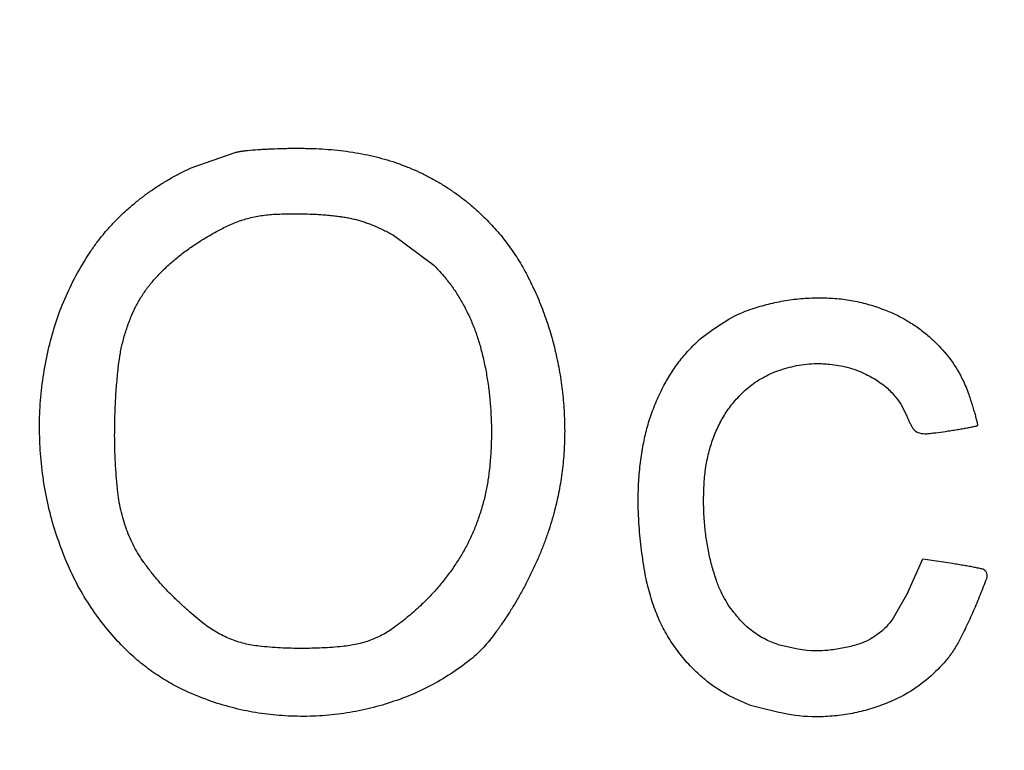
# Model space of a CAD drawing. Units: millimetres. Extents: x 50 to 2082, y 50 to 1435.
# Drawn here: x 474 to 482, y 993 to 999 of the extents above; entities that cross this region are included whole.
import ezdxf

# ---------------------------------------------------------------- set-up
doc = ezdxf.new("R2010")
doc.units = ezdxf.units.MM
doc.header["$LTSCALE"] = 5
doc.styles.add('SLDTEXTSTYLE0', font='TXT', dxfattribs={"width": 0.75})
doc.dimstyles.new('SLDDIMSTYLE1', dxfattribs={"dimtxt": 17.5, "dimasz": 16.51, "dimexe": 0, "dimexo": 0.0625, "dimgap": 4.375, "dimtad": 1, "dimdec": 0, "dimlfac": 0.4, "dimrnd": 1e-09, "dimzin": 12, "dimdsep": 46, "dimtxsty": 'SLDTEXTSTYLE0', "dimsah": 1, "dimcen": 0.09, "dimadec": 0, "dimazin": 3, "dimtfac": 1, "dimtdec": 0, "dimtofl": 0, "dimtmove": 0, "dimatfit": 3, "dimfxl": 1, "dimfrac": 2, "dimtolj": 1, "dimtzin": 12, "dimarcsym": 0})

# ---------------------------------------------------------------- blocks, each defined once
blk = doc.blocks.new('_D_4')
at = {"color": 7, "linetype": 'Continuous', "lineweight": 0}
for p, q in [((492.9897, 1349.0334), (401.6632, 1349.0334)), ((406.6632, 934.0334), (406.6632, 1349.0334)), ((451.3196, 934.0334), (401.6632, 934.0334))]:
    blk.add_line(p, q, dxfattribs=at)
at = {"color": 7, "linetype": 'Continuous', "lineweight": 18}
for points in [[(406.6632, 1349.0334), (404.1232, 1332.5234), (409.2032, 1332.5234)], [(406.6632, 934.0334), (409.2032, 950.5434), (404.1232, 950.5434)]]:
    blk.add_solid(points, dxfattribs=at)
at = {"color": 7, "linetype": 'Continuous', "lineweight": 18, "insert": (384.1045, 1122.1375), "char_height": 17.5, "attachment_point": 1, "rotation": 90, "style": 'SLDTEXTSTYLE0'}
blk.add_mtext('166', dxfattribs=at)
blk = doc.blocks.new('_D_5')
at = {"color": 7, "linetype": 'Continuous', "lineweight": 0}
for p, q in [((463.823, 1349.0334), (358.105, 1349.0334)), ((363.105, 1349.0334), (363.105, 881.5368)), ((485.6999, 881.5368), (358.105, 881.5368))]:
    blk.add_line(p, q, dxfattribs=at)
at = {"color": 7, "linetype": 'Continuous', "lineweight": 18}
for points in [[(363.105, 1349.0334), (360.565, 1332.5234), (365.645, 1332.5234)], [(363.105, 881.5368), (365.645, 898.0468), (360.565, 898.0468)]]:
    blk.add_solid(points, dxfattribs=at)
at = {"color": 7, "linetype": 'Continuous', "lineweight": 18, "insert": (340.5463, 1095.8893), "char_height": 17.5, "attachment_point": 1, "rotation": 90, "style": 'SLDTEXTSTYLE0'}
blk.add_mtext('187', dxfattribs=at)

msp = doc.modelspace()

# ---------------------------------------------------------------- linework, layer by layer
at = {"color": 7, "linetype": 'Continuous', "lineweight": 25}
for p, q in [((475.6073, 998.0913), (475.9538, 998.2131)), ((476.0613, 997.6829), (476.0613, 997.6829)), ((476.2823, 997.7176), (476.2823, 997.7176)), ((476.5801, 997.7184), (476.5801, 997.7184)), ((476.779, 997.7028), (476.779, 997.7028)), ((476.9348, 997.6739), (476.9348, 997.6739)), ((475.858, 997.6033), (475.858, 997.6033)), ((477.0776, 997.6254), (477.0776, 997.6254)), ((477.2349, 997.5494), (477.5512, 997.3157)), ((477.2349, 997.5494), (477.2349, 997.5494)), ((475.618, 997.4601), (475.618, 997.4601)), ((477.5512, 997.3157), (477.5512, 997.3157)), ((475.3147, 997.1971), (475.3147, 997.1971)), ((477.788, 997.007), (477.788, 997.0071)), ((475.1237, 996.8938), (475.1237, 996.8938)), ((477.943, 996.6205), (477.943, 996.6205)), ((475.0218, 996.4973), (475.0218, 996.4974)), ((480.749, 996.5096), (480.749, 996.5096)), ((480.3303, 996.4561), (480.3303, 996.4562)), ((481.1311, 996.3772), (481.1311, 996.3772)), ((479.9955, 996.2269), (479.9955, 996.2269)), ((478.0177, 996.1565), (478.0177, 996.1565)), ((481.3682, 996.0937), (481.3682, 996.0937)), ((479.8643, 996.0348), (479.8643, 996.0348)), ((481.9243, 996.0077), (481.9243, 996.0077)), ((481.9357, 996.0137), (481.9357, 996.0137)), ((481.9392, 996.022), (481.9392, 996.022)), ((474.3856, 995.9968), (474.3856, 995.9968)), ((478.6143, 995.9682), (478.6143, 995.9682)), ((481.4164, 995.9952), (481.4164, 995.9952)), ((481.4604, 995.9563), (481.4604, 995.9563)), ((481.5265, 995.9464), (481.5265, 995.9464)), ((481.6796, 995.965), (481.6796, 995.965)), ((481.7737, 995.9797), (481.7737, 995.9797)), ((481.855, 995.9942), (481.855, 995.9942)), ((474.3932, 995.7901), (474.3932, 995.7901)), ((479.7784, 995.8112), (479.7784, 995.8112)), ((479.737, 995.5499), (479.737, 995.5499)), ((479.2059, 995.4056), (479.2059, 995.4056)), ((478.5328, 995.3298), (478.5328, 995.3298)), ((479.2119, 995.2307), (479.2119, 995.2307)), ((478.412, 994.9741), (478.412, 994.9741)), ((474.5856, 994.9581), (474.5856, 994.9581)), ((481.3771, 994.6707), (481.4991, 994.9396)), ((481.4991, 994.9396), (481.7373, 994.9047)), ((479.2586, 994.8399), (479.2586, 994.8399)), ((482.01, 994.7806), (482.01, 994.7806)), ((482.0143, 994.8041), (482.0143, 994.8041)), ((481.3771, 994.6707), (481.2603, 994.4636)), ((478.235, 994.6181), (478.235, 994.6181)), ((479.3419, 994.5307), (479.3419, 994.5307)), ((481.9042, 994.52), (481.9042, 994.52)), ((475.0163, 994.2757), (475.0163, 994.2757)), ((478.0307, 994.3106), (478.0307, 994.3106)), ((479.4698, 994.2761), (479.4698, 994.2761)), ((481.7814, 994.265), (481.7814, 994.265)), ((477.8285, 994.1074), (477.8285, 994.1073)), ((481.6703, 994.1042), (481.6703, 994.1042)), ((479.6508, 994.0522), (479.6508, 994.0522)), ((475.6092, 993.8548), (475.6092, 993.8548)), ((481.2347, 993.7891), (481.2347, 993.7891)), ((477.1462, 993.7624), (477.1462, 993.7624)), ((480.1097, 993.76), (480.1097, 993.76)), ((476.362, 993.6753), (476.362, 993.6752)), ((480.6763, 993.6678), (480.6763, 993.6678))]:
    msp.add_line(p, q, dxfattribs=at)
for points, knots in [([(475.9538, 998.2131), (475.9625, 998.2152), (475.98, 998.2194), (476.0066, 998.2244), (476.0334, 998.2285), (476.0514, 998.2304), (476.0604, 998.2314)], [0, 0, 0, 0, 0.2490534, 0.4984821, 0.7490497, 1, 1, 1, 1]), ([(476.0604, 998.2314), (476.0885, 998.2338), (476.1307, 998.2375), (476.1871, 998.2412), (476.2153, 998.2427), (476.2294, 998.2434)], [0, 0, 0, 0, 0.499878, 0.749924, 1, 1, 1, 1]), ([(476.2294, 998.2434), (476.2614, 998.2448), (476.3095, 998.2469), (476.3737, 998.2483), (476.4058, 998.2486), (476.4218, 998.2488)], [0, 0, 0, 0, 0.499877, 0.749924, 1, 1, 1, 1]), ([(476.4218, 998.2488), (476.4535, 998.2488), (476.5011, 998.2488), (476.5646, 998.2474), (476.5963, 998.2463), (476.6122, 998.2457)], [0, 0, 0, 0, 0.499869, 0.749919, 1, 1, 1, 1]), ([(476.6122, 998.2457), (476.6451, 998.2441), (476.7108, 998.2408), (476.8093, 998.231), (476.9076, 998.2177), (476.9727, 998.2056), (477.0053, 998.1995)], [0, 0, 0, 0, 0.249014, 0.498419, 0.749011, 1, 1, 1, 1]), ([(477.0053, 998.1995), (477.0354, 998.1931), (477.0958, 998.1802), (477.1852, 998.1554), (477.2738, 998.1269), (477.3317, 998.1042), (477.3607, 998.0929)], [0, 0, 0, 0, 0.248556, 0.497683, 0.748549, 1, 1, 1, 1]), ([(475.2865, 997.9085), (475.3118, 997.9257), (475.3627, 997.96), (475.4419, 998.0073), (475.5233, 998.0516), (475.5792, 998.0781), (475.6073, 998.0913)], [0, 0, 0, 0, 0.248746, 0.497987, 0.748739, 1, 1, 1, 1]), ([(477.3607, 998.0929), (477.3883, 998.0812), (477.4435, 998.0578), (477.5241, 998.0174), (477.6032, 997.9735), (477.6541, 997.9409), (477.6796, 997.9246)], [0, 0, 0, 0, 0.248463, 0.497533, 0.748455, 1, 1, 1, 1]), ([(475.0079, 997.6749), (475.0294, 997.6961), (475.0726, 997.7383), (475.141, 997.7981), (475.212, 997.8553), (475.2616, 997.8908), (475.2865, 997.9085)], [0, 0, 0, 0, 0.248713, 0.497935, 0.748706, 1, 1, 1, 1]), ([(477.6796, 997.9246), (477.7047, 997.9075), (477.755, 997.8733), (477.8273, 997.8173), (477.8975, 997.7583), (477.9419, 997.7161), (477.9642, 997.6949)], [0, 0, 0, 0, 0.248593, 0.497743, 0.748587, 1, 1, 1, 1]), ([(474.7868, 997.4024), (474.8031, 997.4265), (474.8358, 997.4747), (474.8895, 997.544), (474.9465, 997.6113), (474.9874, 997.6537), (475.0079, 997.6749)], [0, 0, 0, 0, 0.248425, 0.497471, 0.748414, 1, 1, 1, 1]), ([(475.858, 997.6033), (475.8742, 997.6115), (475.9065, 997.6278), (475.9568, 997.649), (476.0083, 997.6678), (476.0436, 997.6779), (476.0613, 997.6829)], [0, 0, 0, 0, 0.248059, 0.49688, 0.748043, 1, 1, 1, 1]), ([(476.0613, 997.6829), (476.0793, 997.6875), (476.1153, 997.6965), (476.1703, 997.7065), (476.226, 997.714), (476.2635, 997.7164), (476.2823, 997.7176)], [0, 0, 0, 0, 0.248198, 0.497106, 0.748185, 1, 1, 1, 1]), ([(476.2823, 997.7176), (476.307, 997.7187), (476.3566, 997.7208), (476.431, 997.7217), (476.5056, 997.7212), (476.5552, 997.7194), (476.5801, 997.7184)], [0, 0, 0, 0, 0.24966, 0.499455, 0.749659, 1, 1, 1, 1]), ([(476.5801, 997.7184), (476.5967, 997.7176), (476.6299, 997.716), (476.6796, 997.7125), (476.7294, 997.7082), (476.7624, 997.7046), (476.779, 997.7028)], [0, 0, 0, 0, 0.249803, 0.499684, 0.749803, 1, 1, 1, 1]), ([(476.779, 997.7028), (476.7921, 997.7011), (476.8182, 997.6979), (476.8573, 997.6913), (476.8962, 997.6834), (476.9219, 997.6771), (476.9348, 997.6739)], [0, 0, 0, 0, 0.249236, 0.498776, 0.749234, 1, 1, 1, 1]), ([(476.9348, 997.6739), (476.9469, 997.6706), (476.9711, 997.6641), (477.007, 997.6526), (477.0426, 997.6398), (477.0659, 997.6302), (477.0776, 997.6254)], [0, 0, 0, 0, 0.249118, 0.498586, 0.749115, 1, 1, 1, 1]), ([(477.9642, 997.6949), (477.9979, 997.6605), (478.0655, 997.5914), (478.1566, 997.4773), (478.2406, 997.3559), (478.2882, 997.2692), (478.312, 997.2257)], [0, 0, 0, 0, 0.2460662, 0.4936571, 0.7460125, 1, 1, 1, 1]), ([(475.618, 997.4601), (475.6374, 997.473), (475.6762, 997.4986), (475.7358, 997.5351), (475.7963, 997.5703), (475.8375, 997.5923), (475.858, 997.6033)], [0, 0, 0, 0, 0.2495442, 0.4992698, 0.7495431, 1, 1, 1, 1]), ([(477.0776, 997.6254), (477.091, 997.6196), (477.1177, 997.6081), (477.1572, 997.5895), (477.1963, 997.57), (477.222, 997.5563), (477.2349, 997.5494)], [0, 0, 0, 0, 0.249632, 0.499411, 0.749632, 1, 1, 1, 1]), ([(475.3147, 997.1971), (475.3374, 997.2214), (475.3828, 997.27), (475.4568, 997.3378), (475.5347, 997.402), (475.5902, 997.4407), (475.618, 997.4601)], [0, 0, 0, 0, 0.2476432, 0.4962078, 0.7476187, 1, 1, 1, 1]), ([(474.4615, 996.6472), (474.4787, 996.7125), (474.5131, 996.8437), (474.5869, 997.0355), (474.6759, 997.2237), (474.7497, 997.3427), (474.7868, 997.4024)], [0, 0, 0, 0, 0.245336, 0.492458, 0.745245, 1, 1, 1, 1]), ([(477.5512, 997.3157), (477.5737, 997.2928), (477.6189, 997.2468), (477.6805, 997.1715), (477.7379, 997.092), (477.7713, 997.0354), (477.788, 997.0071)], [0, 0, 0, 0, 0.246851, 0.49493, 0.746817, 1, 1, 1, 1]), ([(475.1237, 996.8938), (475.1356, 996.9208), (475.1594, 996.9749), (475.2042, 997.0525), (475.2551, 997.1275), (475.2948, 997.1738), (475.3147, 997.1971)], [0, 0, 0, 0, 0.245477, 0.492688, 0.74539, 1, 1, 1, 1]), ([(478.312, 997.2257), (478.3357, 997.1782), (478.383, 997.083), (478.443, 996.9345), (478.4956, 996.7822), (478.5226, 996.6779), (478.5361, 996.6257)], [0, 0, 0, 0, 0.247727, 0.496347, 0.747709, 1, 1, 1, 1]), ([(480.1229, 996.9553), (480.167, 996.9689), (480.2555, 996.9961), (480.3928, 997.0234), (480.5334, 997.0414), (480.6284, 997.0435), (480.6761, 997.0445)], [0, 0, 0, 0, 0.245886, 0.493357, 0.745818, 1, 1, 1, 1]), ([(480.6761, 997.0445), (480.7197, 997.0433), (480.8073, 997.0409), (480.9388, 997.0216), (481.0703, 996.9912), (481.1555, 996.9602), (481.1983, 996.9446)], [0, 0, 0, 0, 0.244416, 0.49096, 0.744298, 1, 1, 1, 1]), ([(477.788, 997.0071), (477.8043, 996.9767), (477.837, 996.9159), (477.8786, 996.8204), (477.915, 996.722), (477.9337, 996.6544), (477.943, 996.6205)], [0, 0, 0, 0, 0.247373, 0.495775, 0.747349, 1, 1, 1, 1]), ([(479.7148, 996.7205), (479.8216, 996.7997), (479.9495, 996.8944), (480.0985, 996.9467), (480.1229, 996.9553)], [0, 0, 0, 0, 0.835632, 1, 1, 1, 1]), ([(475.0218, 996.4974), (475.0262, 996.5309), (475.0351, 996.5981), (475.0575, 996.6979), (475.0861, 996.7971), (475.1111, 996.8615), (475.1237, 996.8938)], [0, 0, 0, 0, 0.2470151, 0.495192, 0.7469784, 1, 1, 1, 1]), ([(481.1983, 996.9446), (481.2295, 996.9314), (481.292, 996.9049), (481.3819, 996.8551), (481.4684, 996.7978), (481.5465, 996.7363), (481.5931, 996.6916), (481.6145, 996.6711)], [0, 0, 0, 0, 0.202032, 0.405477, 0.613359, 0.822769, 1, 1, 1, 1]), ([(479.4128, 996.337), (479.4324, 996.372), (479.4717, 996.4421), (479.5432, 996.5409), (479.6232, 996.6353), (479.6842, 996.6921), (479.7148, 996.7205)], [0, 0, 0, 0, 0.2449307, 0.4917939, 0.7448207, 1, 1, 1, 1]), ([(474.3932, 995.7901), (474.3895, 995.8609), (474.3821, 996.0029), (474.3919, 996.2177), (474.4159, 996.4334), (474.4463, 996.5758), (474.4615, 996.6472)], [0, 0, 0, 0, 0.246421, 0.494228, 0.74637, 1, 1, 1, 1]), ([(481.6145, 996.6711), (481.6541, 996.6275), (481.7346, 996.5389), (481.8047, 996.4164), (481.8464, 996.3233), (481.8605, 996.2842), (481.8675, 996.2646)], [0, 0, 0, 0, 0.3652714, 0.7411794, 0.8703672, 1, 1, 1, 1]), ([(477.943, 996.6205), (477.9522, 996.5826), (477.9706, 996.5066), (477.9916, 996.391), (478.0081, 996.2743), (478.0145, 996.1958), (478.0177, 996.1565)], [0, 0, 0, 0, 0.248717, 0.497942, 0.748711, 1, 1, 1, 1]), ([(478.5361, 996.6257), (478.548, 996.5721), (478.572, 996.4648), (478.5958, 996.301), (478.6114, 996.1353), (478.6133, 996.024), (478.6143, 995.9682)], [0, 0, 0, 0, 0.24788, 0.496593, 0.747863, 1, 1, 1, 1]), ([(474.9906, 995.9383), (474.991, 995.9849), (474.9917, 996.0781), (474.9977, 996.218), (475.0072, 996.3578), (475.0169, 996.4508), (475.0218, 996.4974)], [0, 0, 0, 0, 0.249512, 0.499218, 0.749511, 1, 1, 1, 1]), ([(480.3303, 996.4562), (480.3803, 996.4718), (480.4817, 996.5035), (480.606, 996.5146), (480.6955, 996.5139), (480.7312, 996.511), (480.749, 996.5096)], [0, 0, 0, 0, 0.368677, 0.748035, 0.873814, 1, 1, 1, 1]), ([(480.749, 996.5096), (480.7961, 996.5027), (480.8915, 996.4889), (481.001, 996.4478), (481.0802, 996.4084), (481.1141, 996.3876), (481.1311, 996.3772)], [0, 0, 0, 0, 0.348663, 0.70747, 0.853382, 1, 1, 1, 1]), ([(479.9955, 996.2269), (480.027, 996.2595), (480.0908, 996.3256), (480.1865, 996.3894), (480.2677, 996.4316), (480.3094, 996.4479), (480.3303, 996.4562)], [0, 0, 0, 0, 0.331596, 0.672757, 0.835824, 1, 1, 1, 1]), ([(479.241, 995.8282), (479.2492, 995.8716), (479.2658, 995.9588), (479.3041, 996.0875), (479.3517, 996.2146), (479.3924, 996.2961), (479.4128, 996.337)], [0, 0, 0, 0, 0.246057, 0.493635, 0.745992, 1, 1, 1, 1]), ([(481.1311, 996.3772), (481.1591, 996.3573), (481.2159, 996.3169), (481.2815, 996.2446), (481.3332, 996.1697), (481.3565, 996.1192), (481.3682, 996.0937)], [0, 0, 0, 0, 0.2735789, 0.5551417, 0.7755541, 1, 1, 1, 1]), ([(481.8675, 996.2646), (481.8727, 996.2492), (481.8805, 996.2262), (481.8904, 996.1954), (481.8953, 996.18), (481.8977, 996.1723)], [0, 0, 0, 0, 0.499962, 0.749976, 1, 1, 1, 1]), ([(479.8643, 996.0348), (479.8734, 996.0518), (479.8918, 996.0857), (479.9232, 996.1346), (479.9575, 996.182), (479.9828, 996.2119), (479.9955, 996.2269)], [0, 0, 0, 0, 0.247722, 0.496336, 0.747699, 1, 1, 1, 1]), ([(481.8977, 996.1723), (481.9018, 996.1591), (481.9079, 996.1392), (481.9156, 996.1126), (481.9192, 996.0992), (481.9211, 996.0925)], [0, 0, 0, 0, 0.499904, 0.749941, 1, 1, 1, 1]), ([(478.0177, 996.1565), (478.0199, 996.1168), (478.0244, 996.0375), (478.0247, 995.918), (478.0207, 995.7982), (478.0137, 995.7184), (478.0103, 995.6785)], [0, 0, 0, 0, 0.248923, 0.498273, 0.748919, 1, 1, 1, 1]), ([(481.4164, 995.9952), (481.4119, 996.0032), (481.4031, 996.0191), (481.3907, 996.0436), (481.379, 996.0684), (481.3718, 996.0853), (481.3682, 996.0937)], [0, 0, 0, 0, 0.249406, 0.499048, 0.749405, 1, 1, 1, 1]), ([(481.9211, 996.0925), (481.9241, 996.0813), (481.9286, 996.0644), (481.9345, 996.0418), (481.9374, 996.0305), (481.9389, 996.0248)], [0, 0, 0, 0, 0.499983, 0.749989, 1, 1, 1, 1]), ([(479.7784, 995.8112), (479.7837, 995.8304), (479.7944, 995.8686), (479.8145, 995.925), (479.8374, 995.9807), (479.8553, 996.0168), (479.8643, 996.0348)], [0, 0, 0, 0, 0.248098, 0.496943, 0.748082, 1, 1, 1, 1]), ([(481.9243, 996.0077), (481.9127, 996.0054), (481.8954, 996.002), (481.8724, 995.9975), (481.8608, 995.9953), (481.855, 995.9942)], [0, 0, 0, 0, 0.499994, 0.749996, 1, 1, 1, 1]), ([(481.9357, 996.0137), (481.9352, 996.0132), (481.9343, 996.0124), (481.9327, 996.0113), (481.9311, 996.0102), (481.9291, 996.0092), (481.9269, 996.0083), (481.9251, 996.0079), (481.9243, 996.0077)], [0, 0, 0, 0, 0.145596, 0.292193, 0.441959, 0.592824, 0.795033, 1, 1, 1, 1]), ([(481.9389, 996.0248), (481.9391, 996.0235), (481.9395, 996.0209), (481.9385, 996.0177), (481.9372, 996.0153), (481.9362, 996.0142), (481.9357, 996.0137)], [0, 0, 0, 0, 0.322417, 0.644842, 0.819243, 1, 1, 1, 1]), ([(475.0135, 995.4977), (475.01, 995.5343), (475.003, 995.6074), (474.996, 995.7175), (474.9915, 995.8278), (474.9909, 995.9015), (474.9906, 995.9383)], [0, 0, 0, 0, 0.2496, 0.499359, 0.749599, 1, 1, 1, 1]), ([(478.6143, 995.9682), (478.6134, 995.915), (478.6116, 995.8083), (478.5957, 995.6482), (478.5709, 995.4881), (478.5455, 995.3826), (478.5328, 995.3298)], [0, 0, 0, 0, 0.247496, 0.495971, 0.747471, 1, 1, 1, 1]), ([(481.4604, 995.9563), (481.4582, 995.9573), (481.4536, 995.9594), (481.447, 995.9631), (481.4407, 995.9675), (481.433, 995.9738), (481.4243, 995.9827), (481.419, 995.991), (481.4164, 995.9952)], [0, 0, 0, 0, 0.124833, 0.250541, 0.379, 0.508405, 0.750949, 1, 1, 1, 1]), ([(481.5265, 995.9464), (481.5222, 995.9461), (481.4998, 995.9445), (481.478, 995.9511), (481.4604, 995.9563)], [0, 0, 0, 0, 0.1939568, 1, 1, 1, 1]), ([(481.6796, 995.965), (481.6541, 995.9614), (481.616, 995.956), (481.5649, 995.9502), (481.5393, 995.9476), (481.5265, 995.9464)], [0, 0, 0, 0, 0.499809, 0.749882, 1, 1, 1, 1]), ([(481.7737, 995.9797), (481.758, 995.9772), (481.7345, 995.9734), (481.7031, 995.9685), (481.6874, 995.9661), (481.6796, 995.965)], [0, 0, 0, 0, 0.4999834, 0.7499897, 1, 1, 1, 1]), ([(481.855, 995.9942), (481.8415, 995.9917), (481.8212, 995.9879), (481.794, 995.9831), (481.7804, 995.9809), (481.7737, 995.9797)], [0, 0, 0, 0, 0.499961, 0.749976, 1, 1, 1, 1]), ([(474.5856, 994.9581), (474.5608, 995.024), (474.5111, 995.1563), (474.4558, 995.3626), (474.4139, 995.574), (474.4001, 995.7179), (474.3932, 995.7901)], [0, 0, 0, 0, 0.246358, 0.494129, 0.746309, 1, 1, 1, 1]), ([(479.2119, 995.2307), (479.2093, 995.2802), (479.2042, 995.3793), (479.2076, 995.5288), (479.2186, 995.6788), (479.2335, 995.7784), (479.241, 995.8282)], [0, 0, 0, 0, 0.247908, 0.496638, 0.747891, 1, 1, 1, 1]), ([(479.737, 995.5499), (479.7386, 995.5718), (479.7418, 995.6156), (479.7508, 995.6812), (479.7625, 995.7466), (479.7731, 995.7897), (479.7784, 995.8112)], [0, 0, 0, 0, 0.2485111, 0.4976097, 0.748502, 1, 1, 1, 1]), ([(478.0103, 995.6785), (478.0062, 995.6435), (477.998, 995.5735), (477.9777, 995.4691), (477.9521, 995.3653), (477.9296, 995.2973), (477.9184, 995.2633)], [0, 0, 0, 0, 0.24785, 0.4965434, 0.7478311, 1, 1, 1, 1]), ([(479.7389, 995.2448), (479.7373, 995.2701), (479.7342, 995.3208), (479.7327, 995.3971), (479.7333, 995.4735), (479.7358, 995.5244), (479.737, 995.5499)], [0, 0, 0, 0, 0.24936, 0.498975, 0.749358, 1, 1, 1, 1]), ([(475.0863, 995.178), (475.0775, 995.2037), (475.06, 995.2552), (475.0397, 995.3346), (475.0234, 995.4155), (475.0168, 995.4703), (475.0135, 995.4977)], [0, 0, 0, 0, 0.247754, 0.49639, 0.747736, 1, 1, 1, 1]), ([(478.5328, 995.3298), (478.5246, 995.2997), (478.5083, 995.2394), (478.4795, 995.15), (478.4478, 995.0613), (478.424, 995.0032), (478.412, 994.9741)], [0, 0, 0, 0, 0.249188, 0.498699, 0.749185, 1, 1, 1, 1]), ([(477.9184, 995.2633), (477.9067, 995.2317), (477.8834, 995.1686), (477.8407, 995.0764), (477.7928, 994.9861), (477.7559, 994.9284), (477.7374, 994.8995)], [0, 0, 0, 0, 0.247573, 0.496094, 0.747547, 1, 1, 1, 1]), ([(479.2586, 994.8399), (479.2533, 994.8722), (479.2427, 994.9369), (479.23, 995.0345), (479.2193, 995.1324), (479.2144, 995.1979), (479.2119, 995.2307)], [0, 0, 0, 0, 0.249603, 0.499365, 0.749603, 1, 1, 1, 1]), ([(479.833, 994.7756), (479.821, 994.8134), (479.797, 994.889), (479.7702, 995.0056), (479.7496, 995.1243), (479.7425, 995.2046), (479.7389, 995.2448)], [0, 0, 0, 0, 0.247516, 0.496006, 0.747494, 1, 1, 1, 1]), ([(475.2261, 994.9113), (475.212, 994.9318), (475.1837, 994.973), (475.1467, 995.0386), (475.1134, 995.1067), (475.0953, 995.1542), (475.0863, 995.178)], [0, 0, 0, 0, 0.2470486, 0.4952503, 0.7470185, 1, 1, 1, 1]), ([(478.412, 994.9741), (478.3989, 994.9438), (478.3726, 994.8831), (478.3295, 994.7935), (478.284, 994.7049), (478.2514, 994.6471), (478.235, 994.6181)], [0, 0, 0, 0, 0.24942, 0.49907, 0.749418, 1, 1, 1, 1]), ([(475.0163, 994.2757), (474.9726, 994.3256), (474.8849, 994.4258), (474.7702, 994.5919), (474.6675, 994.7687), (474.613, 994.8948), (474.5856, 994.9581)], [0, 0, 0, 0, 0.244892, 0.491744, 0.7448, 1, 1, 1, 1]), ([(475.4561, 994.6419), (475.4354, 994.6628), (475.3939, 994.7047), (475.3352, 994.771), (475.2787, 994.8396), (475.2436, 994.8874), (475.2261, 994.9113)], [0, 0, 0, 0, 0.248856, 0.498165, 0.748852, 1, 1, 1, 1]), ([(477.7374, 994.8995), (477.7175, 994.8706), (477.6777, 994.8127), (477.6116, 994.73), (477.5413, 994.65), (477.4905, 994.6), (477.4651, 994.5749)], [0, 0, 0, 0, 0.24809, 0.496929, 0.748073, 1, 1, 1, 1]), ([(481.7373, 994.9047), (481.7528, 994.9024), (481.776, 994.8989), (481.8068, 994.8939), (481.8222, 994.8913), (481.83, 994.89)], [0, 0, 0, 0, 0.499963, 0.749977, 1, 1, 1, 1]), ([(481.83, 994.89), (481.8435, 994.8876), (481.8638, 994.8841), (481.8908, 994.8788), (481.9043, 994.8761), (481.911, 994.8747)], [0, 0, 0, 0, 0.499922, 0.749952, 1, 1, 1, 1]), ([(479.3419, 994.5307), (479.333, 994.5558), (479.3151, 994.6059), (479.2927, 994.6828), (479.2733, 994.7607), (479.2635, 994.8135), (479.2586, 994.8399)], [0, 0, 0, 0, 0.248661, 0.497852, 0.748655, 1, 1, 1, 1]), ([(481.911, 994.8747), (481.9223, 994.8724), (481.9393, 994.8688), (481.9618, 994.8639), (481.973, 994.8613), (481.9787, 994.8601)], [0, 0, 0, 0, 0.499976, 0.749985, 1, 1, 1, 1]), ([(481.9787, 994.8601), (481.9795, 994.8599), (481.9813, 994.8594), (481.9838, 994.8585), (481.9863, 994.8573), (481.9889, 994.8559), (481.9916, 994.854), (481.9933, 994.8525), (481.9942, 994.8517)], [0, 0, 0, 0, 0.150492, 0.302038, 0.456899, 0.612902, 0.805356, 1, 1, 1, 1]), ([(481.9942, 994.8517), (481.999, 994.8459), (482.0088, 994.8344), (482.0149, 994.8123), (482.0143, 994.7938), (482.011, 994.7837), (482.01, 994.7806)], [0, 0, 0, 0, 0.290956, 0.581846, 0.874234, 1, 1, 1, 1]), ([(480.0381, 994.436), (480.0047, 994.4746), (479.9368, 994.553), (479.88, 994.6577), (479.8479, 994.7333), (479.8379, 994.7615), (479.833, 994.7756)], [0, 0, 0, 0, 0.3821809, 0.7754855, 0.8876101, 1, 1, 1, 1]), ([(482.01, 994.7806), (481.9931, 994.7369), (481.9678, 994.6713), (481.932, 994.5847), (481.9135, 994.5416), (481.9042, 994.52)], [0, 0, 0, 0, 0.499861, 0.749914, 1, 1, 1, 1]), ([(475.7093, 994.418), (475.6874, 994.4357), (475.6435, 994.471), (475.5796, 994.5262), (475.5169, 994.583), (475.4764, 994.6223), (475.4561, 994.6419)], [0, 0, 0, 0, 0.249539, 0.499261, 0.749538, 1, 1, 1, 1]), ([(477.4651, 994.5749), (477.4476, 994.5585), (477.4126, 994.5257), (477.358, 994.4786), (477.302, 994.4329), (477.2634, 994.4039), (477.244, 994.3895)], [0, 0, 0, 0, 0.249363, 0.498979, 0.749361, 1, 1, 1, 1]), ([(478.235, 994.6181), (478.2194, 994.5917), (478.1883, 994.5387), (478.1383, 994.4611), (478.0861, 994.3848), (478.0492, 994.3353), (478.0307, 994.3106)], [0, 0, 0, 0, 0.249373, 0.498995, 0.749371, 1, 1, 1, 1]), ([(479.4698, 994.2761), (479.4573, 994.2961), (479.4322, 994.3363), (479.3987, 994.3992), (479.368, 994.4639), (479.3506, 994.5084), (479.3419, 994.5307)], [0, 0, 0, 0, 0.248169, 0.49706, 0.748158, 1, 1, 1, 1]), ([(481.9042, 994.52), (481.8948, 994.4985), (481.8758, 994.4553), (481.8456, 994.3913), (481.8144, 994.3278), (481.7924, 994.2859), (481.7814, 994.265)], [0, 0, 0, 0, 0.249753, 0.499605, 0.749753, 1, 1, 1, 1]), ([(475.9185, 994.2961), (475.9001, 994.304), (475.8633, 994.3198), (475.81, 994.3487), (475.7582, 994.3809), (475.7256, 994.4057), (475.7093, 994.418)], [0, 0, 0, 0, 0.246829, 0.494894, 0.746794, 1, 1, 1, 1]), ([(480.3444, 994.2447), (480.3066, 994.2587), (480.23, 994.2872), (480.144, 994.3423), (480.0807, 994.3935), (480.0523, 994.4218), (480.0381, 994.436)], [0, 0, 0, 0, 0.330121, 0.669869, 0.834369, 1, 1, 1, 1]), ([(481.2603, 994.4636), (481.2513, 994.451), (481.2331, 994.4259), (481.2016, 994.3909), (481.1672, 994.3579), (481.1417, 994.3384), (481.1289, 994.3287)], [0, 0, 0, 0, 0.245421, 0.492596, 0.745331, 1, 1, 1, 1]), ([(477.244, 994.3895), (477.2292, 994.379), (477.1995, 994.3581), (477.152, 994.3306), (477.1025, 994.3057), (477.0679, 994.2922), (477.0506, 994.2854)], [0, 0, 0, 0, 0.246878, 0.494968, 0.746836, 1, 1, 1, 1]), ([(475.6092, 993.8548), (475.5653, 993.8751), (475.4771, 993.9158), (475.3509, 993.991), (475.2298, 994.0769), (475.1169, 994.1716), (475.0493, 994.2416), (475.0163, 994.2757)], [0, 0, 0, 0, 0.197839, 0.397062, 0.600633, 0.805699, 1, 1, 1, 1]), ([(476.1547, 994.2369), (476.1348, 994.2394), (476.0947, 994.2444), (476.0353, 994.2574), (475.9762, 994.274), (475.9378, 994.2887), (475.9185, 994.2961)], [0, 0, 0, 0, 0.24687, 0.49496, 0.746834, 1, 1, 1, 1]), ([(477.0506, 994.2854), (477.0325, 994.2792), (476.9964, 994.2666), (476.9405, 994.2522), (476.8834, 994.2409), (476.8447, 994.2365), (476.8254, 994.2343)], [0, 0, 0, 0, 0.24735, 0.495735, 0.747321, 1, 1, 1, 1]), ([(478.0307, 994.3106), (478.0161, 994.292), (477.9866, 994.2548), (477.9376, 994.2025), (477.8853, 994.1527), (477.8475, 994.1225), (477.8285, 994.1074)], [0, 0, 0, 0, 0.2472471, 0.4955664, 0.7472137, 1, 1, 1, 1]), ([(479.6508, 994.0522), (479.6341, 994.0694), (479.6008, 994.1037), (479.5543, 994.1586), (479.5101, 994.2158), (479.4832, 994.256), (479.4698, 994.2761)], [0, 0, 0, 0, 0.2482646, 0.4972144, 0.748255, 1, 1, 1, 1]), ([(481.1289, 994.3287), (481.1163, 994.32), (481.0909, 994.3025), (481.0498, 994.2805), (481.0065, 994.2613), (480.9762, 994.2517), (480.961, 994.247)], [0, 0, 0, 0, 0.245242, 0.492304, 0.745146, 1, 1, 1, 1]), ([(481.7814, 994.265), (481.7736, 994.2509), (481.7579, 994.2225), (481.7312, 994.1816), (481.7023, 994.1419), (481.681, 994.1168), (481.6703, 994.1042)], [0, 0, 0, 0, 0.247921, 0.496658, 0.747902, 1, 1, 1, 1]), ([(476.4971, 994.2189), (476.4686, 994.2192), (476.4115, 994.2196), (476.3259, 994.2231), (476.2402, 994.2286), (476.1832, 994.2341), (476.1547, 994.2369)], [0, 0, 0, 0, 0.249562, 0.499299, 0.749562, 1, 1, 1, 1]), ([(476.8254, 994.2343), (476.7981, 994.232), (476.7436, 994.2272), (476.6616, 994.2225), (476.5794, 994.2195), (476.5246, 994.2191), (476.4971, 994.2189)], [0, 0, 0, 0, 0.249651, 0.499441, 0.74965, 1, 1, 1, 1]), ([(480.7321, 994.2036), (480.701, 994.2013), (480.5705, 994.192), (480.4422, 994.2219), (480.3444, 994.2447)], [0, 0, 0, 0, 0.238188, 1, 1, 1, 1]), ([(480.961, 994.247), (480.9423, 994.2419), (480.905, 994.2317), (480.848, 994.2197), (480.7904, 994.2099), (480.7515, 994.2057), (480.7321, 994.2036)], [0, 0, 0, 0, 0.24867, 0.497865, 0.748663, 1, 1, 1, 1]), ([(477.8285, 994.1074), (477.7778, 994.0705), (477.6761, 993.9965), (477.5095, 993.9031), (477.3332, 993.822), (477.2087, 993.7824), (477.1462, 993.7624)], [0, 0, 0, 0, 0.244521, 0.491123, 0.744394, 1, 1, 1, 1]), ([(481.6703, 994.1042), (481.6239, 994.0561), (481.5297, 993.9586), (481.3971, 993.8702), (481.2965, 993.8166), (481.2553, 993.7983), (481.2347, 993.7891)], [0, 0, 0, 0, 0.369953, 0.750587, 0.875096, 1, 1, 1, 1]), ([(480.1097, 993.76), (480.0456, 993.7869), (479.9155, 993.8412), (479.7822, 993.9347), (479.6961, 994.0082), (479.6659, 994.0375), (479.6508, 994.0522)], [0, 0, 0, 0, 0.3791007, 0.7692398, 0.8844736, 1, 1, 1, 1]), ([(476.362, 993.6753), (476.2986, 993.6806), (476.1713, 993.6914), (475.9815, 993.7288), (475.7926, 993.7809), (475.6705, 993.8301), (475.6092, 993.8548)], [0, 0, 0, 0, 0.245184, 0.492217, 0.745097, 1, 1, 1, 1]), ([(481.2347, 993.7891), (481.1911, 993.7719), (481.1036, 993.7374), (480.9655, 993.7011), (480.8227, 993.6756), (480.7253, 993.6704), (480.6763, 993.6678)], [0, 0, 0, 0, 0.244403, 0.490933, 0.744275, 1, 1, 1, 1]), ([(477.1462, 993.7624), (477.0834, 993.7459), (476.9576, 993.7128), (476.7626, 993.6834), (476.5634, 993.6682), (476.4293, 993.6729), (476.362, 993.6753)], [0, 0, 0, 0, 0.245394, 0.492556, 0.745309, 1, 1, 1, 1]), ([(480.6763, 993.6678), (480.663, 993.6675), (480.4713, 993.6638), (480.284, 993.7137), (480.1097, 993.76)], [0, 0, 0, 0, 0.0690658, 1, 1, 1, 1])]:
    msp.add_open_spline(points, degree=3, knots=knots, dxfattribs=at)

# ---------------------------------------------------------------- dimensions: what is measured, and where the dimension line sits
at = {"color": 7, "linetype": 'Continuous', "lineweight": 18}
for base, p1, p2, picture, middle in [((363.105, 881.5368), (468.823, 1349.0334), (490.6999, 881.5368), '_D_5', (363.105, 1115.2851)), ((406.6632, 1349.0334), (456.3196, 934.0334), (497.9897, 1349.0334), '_D_4', (406.6632, 1141.5334))]:
    dim = msp.add_linear_dim(base=base, p1=p1, p2=p2, angle=270, dimstyle='SLDDIMSTYLE1', dxfattribs=at)
    dim.commit()
    dim.dimension.update_dxf_attribs({"geometry": picture, "text_midpoint": middle, "dimtype": 160})

doc.saveas('drawing.dxf')
